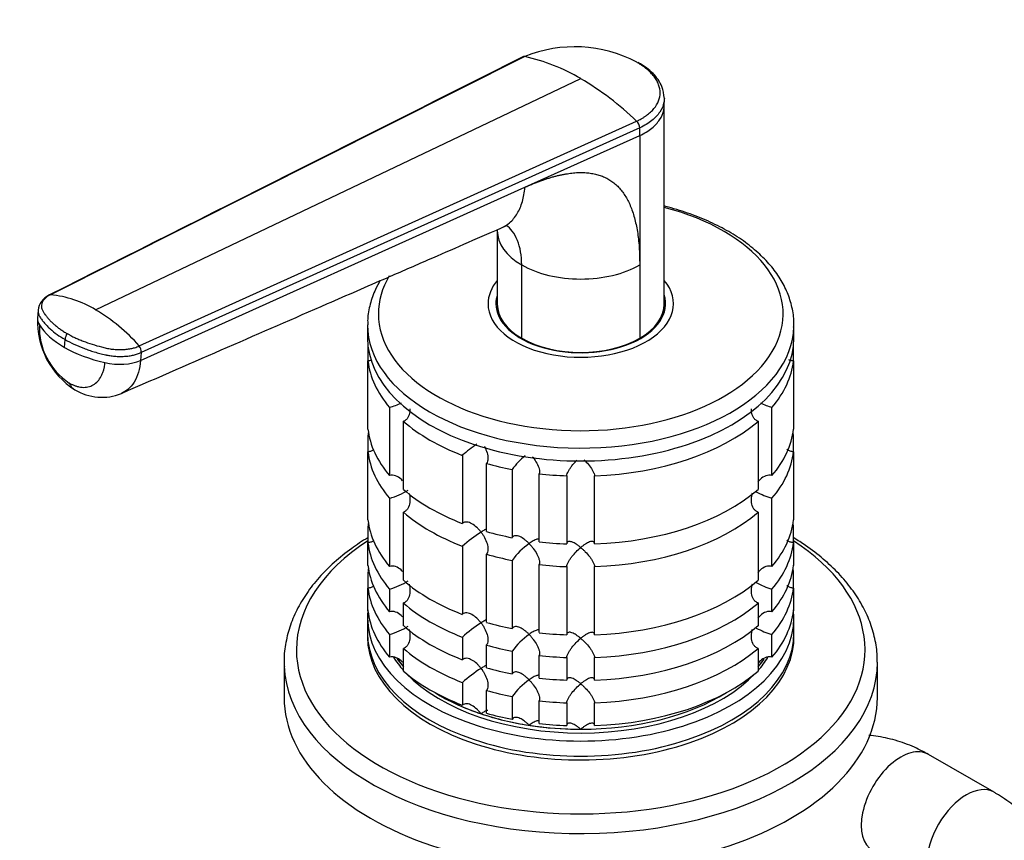
# Model space of a CAD drawing. Units: millimetres. Extents: x 0 to 1478, y 0 to 1758.
# Drawn here: x 985 to 1091, y 375 to 464 of the extents above; entities that cross this region are included whole.
import ezdxf
from ezdxf import colors
from ezdxf.entities.mleader import LeaderData, LeaderLine
from ezdxf.math import Vec2, Vec3

# ---------------------------------------------------------------- set-up
doc = ezdxf.new("R2010")
doc.units = ezdxf.units.MM
doc.layers.add('DV6_Défaut', color=7, linetype='Continuous')
doc.layers.add('Défaut', color=7, linetype='Continuous')

# ---------------------------------------------------------------- blocks, each defined once
blk = doc.blocks.new('_DOT')
at = {"color": 0}
blk.add_line((0, 0), (-1, 0), dxfattribs=at)
at = {"color": 0, "const_width": 0.333}
blk.add_lwpolyline([(-0.1665, 0, 1), (0.1665, 0, 1)], format="xyb", close=True, dxfattribs=at)
blk = doc.blocks.new('SE5')
at = {"layer": 'DV6_Défaut', "color": 7, "linetype": 'Continuous'}
for p, q in [((1039.06, 460.03), (987.89, 434.34)), ((992.76, 432.72), (1045.09, 457.65)), ((1054.09, 454.68), (1054.11, 455.5)), ((1054.09, 433.32), (1054.09, 454.71)), ((997.46, 428.82), (1051.12, 453.06)), ((1051.45, 452.33), (997.68, 428.11)), ((1039.06, 445.93), (1051.45, 451.51)), ((1051.45, 451.51), (1051.45, 452.33)), ((1051.45, 451.51), (1051.45, 437.56)), ((997.61, 427.26), (1039.06, 445.93)), ((1036.09, 441.27), (1036.09, 433.32)), ((1038.72, 429.64), (1038.72, 437.56)), ((1051.45, 437.56), (1051.45, 429.64)), ((986.55, 432.68), (986.49, 431.83)), ((1036.09, 432.96), (1036.09, 432.42)), ((1054.09, 432.42), (1054.09, 432.96)), ((1022.09, 431.08), (1022.09, 429.69)), ((1068.09, 429.69), (1068.09, 431.08)), ((989.4, 428.66), (989.46, 429.51)), ((997.68, 428.11), (997.61, 427.26)), ((1022.14, 428.83), (1022.14, 427.2)), ((1068.04, 427.2), (1068.04, 428.83)), ((1022.14, 419.85), (1022.14, 427.2)), ((1068.04, 427.2), (1068.04, 419.85)), ((1024.46, 422.18), (1024.46, 414.84)), ((1065.71, 414.84), (1065.71, 422.18)), ((1025.96, 413.34), (1025.96, 420.69)), ((1064.22, 420.69), (1064.22, 413.34)), ((1022.14, 419.13), (1022.14, 417.4)), ((1068.04, 417.4), (1068.04, 419.13)), ((1022.14, 410.05), (1022.14, 417.4)), ((1032.32, 417.02), (1032.32, 409.67)), ((1068.04, 417.4), (1068.04, 410.05)), ((1034.91, 408.8), (1034.91, 416.15)), ((1037.7, 415.49), (1037.7, 408.14)), ((1040.6, 407.69), (1040.6, 415.04)), ((1043.59, 414.81), (1043.59, 407.46)), ((1046.59, 407.46), (1046.59, 414.81)), ((1024.46, 412.39), (1024.46, 405.04)), ((1065.71, 405.04), (1065.71, 412.39)), ((1025.96, 403.54), (1025.96, 410.89)), ((1064.22, 410.89), (1064.22, 403.54)), ((1022.14, 409.33), (1022.14, 407.6)), ((1068.04, 407.6), (1068.04, 409.33)), ((1022.14, 405.15), (1022.14, 407.6)), ((1032.32, 407.22), (1032.32, 399.87)), ((1068.04, 407.6), (1068.04, 405.15)), ((1034.91, 399.01), (1034.91, 406.35)), ((1037.7, 405.69), (1037.7, 398.34)), ((1040.6, 397.89), (1040.6, 405.24)), ((1043.59, 405.01), (1043.59, 397.66)), ((1046.59, 397.66), (1046.59, 405.01)), ((1022.14, 404.43), (1022.14, 402.7)), ((1068.04, 402.7), (1068.04, 404.43)), ((1022.14, 400.25), (1022.14, 402.7)), ((1024.46, 402.59), (1024.46, 400.14)), ((1065.71, 400.14), (1065.71, 402.59)), ((1068.04, 402.7), (1068.04, 400.25)), ((1025.96, 398.64), (1025.96, 401.09)), ((1064.22, 401.09), (1064.22, 398.64)), ((1022.09, 399.48), (1022.09, 397.85)), ((1068.09, 397.85), (1068.09, 399.48)), ((1024.46, 397.69), (1024.46, 395.24)), ((1032.32, 397.42), (1032.32, 394.97)), ((1065.71, 395.24), (1065.71, 397.69)), ((1025.96, 393.74), (1025.96, 396.19)), ((1034.91, 394.11), (1034.91, 396.56)), ((1064.22, 396.19), (1064.22, 393.74)), ((1037.7, 395.89), (1037.7, 393.44)), ((1040.6, 392.99), (1040.6, 395.44)), ((1043.59, 395.21), (1043.59, 392.76)), ((1046.59, 392.76), (1046.59, 395.21)), ((1013.09, 394.7), (1013.09, 390.91)), ((1077.09, 390.91), (1077.09, 394.7)), ((1032.32, 392.52), (1032.32, 390.07)), ((1034.91, 389.21), (1034.91, 391.66)), ((1037.7, 390.99), (1037.7, 388.54)), ((1040.6, 388.09), (1040.6, 390.54)), ((1043.59, 390.32), (1043.59, 387.87)), ((1046.59, 387.87), (1046.59, 390.32)), ((1089.67, 380.67), (1082.6, 384.76))]:
    blk.add_line(p, q, dxfattribs=at)
for centre, radius, start, end in [((1044.44, 446.7), 14.38, 62.2647, 111.9775), ((1034.7, 440.16), 20.34, 59.2861, 77.6336), ((1028.86, 430.03), 32.03, 45.9719, 59.5598), ((1050.39, 452.29), 1.06, 2.2534, 46.562), ((988.61, 432.42), 2.07, 115.4242, 173.2516), ((986.74, 422.75), 11.64, 58.8531, 84.3048), ((982.76, 415.9), 19.57, 41.3175, 59.2808), ((995.14, 431.42), 8.65, 177.4662, 237.8228), ((993.88, 430.82), 7.19, 177.8078, 236.6011), ((990.95, 429.37), 1.49, 148.4296, 174.5288), ((996.77, 428.22), 0.915, 353.3618, 41.0303), ((993.43, 428.9), 5.62, 238.8138, 292.0746), ((1022.03, 430.34), 8.51, 286.6029, 295.954), ((1068.15, 430.34), 8.51, 244.4255, 253.3971), ((1044.15, 403.34), 18.09, 124.6086, 130.8718), ((1043.54, 411.43), 7.11, 128.6401, 145.2006), ((1022.07, 420.46), 8.43, 286.5288, 301.5085), ((1068.15, 420.54), 8.51, 241.0542, 253.3971), ((1044.18, 393.5), 18.13, 122.8631, 130.8618), ((1043.57, 401.6), 7.15, 124.4332, 145.1339), ((1022.07, 410.67), 8.43, 286.5288, 301.5085), ((1068.15, 410.74), 8.51, 241.0542, 253.3971), ((1022.07, 405.77), 8.43, 286.5288, 301.5085), ((1044.18, 383.71), 18.13, 122.8631, 130.8618), ((1068.15, 405.84), 8.51, 241.0542, 253.3971), ((1043.57, 391.8), 7.15, 124.4332, 145.1339), ((1044.18, 378.81), 18.13, 122.8631, 130.8618), ((1043.57, 386.9), 7.15, 124.4332, 145.1339)]:
    blk.add_arc(centre, radius, start, end, dxfattribs=at)
for centre, major_axis, ratio, start_param, end_param in [((1045.09, 432.28), (-21.83, 0), 0.57735, 0, 4.28754), ((1045.09, 441.23), (9, 0), 0.57735, 3.14153, 3.926991), ((1045.09, 441.23), (9, 0), 0.57735, 3.926991, 5.497812), ((1045.09, 432.28), (-21.83, 0), 0.57735, 5.953135, 6.283185), ((1045.09, 433.37), (-10, 0), 0.57735, 5.832158, 6.283185), ((1045.09, 433.37), (-10, 0), 0.57735, 0, 3.592619), ((1045.09, 433.37), (-9.15, 0), 0.57735, 6.101866, 6.283185), ((1045.09, 433.37), (-9.15, 0), 0.57735, 0, 3.322912), ((1045.09, 432.14), (-9.15, 0), 0.57735, -0.18537, -0.11618), ((1045.09, 433.32), (9, 0), 0.57735, 3.141593, 3.926991), ((1045.09, 432.96), (-9, 0), 0.57735, 6.248685, 6.283185), ((1045.09, 432.96), (-9, 0), 0.57735, 0, 0.175516), ((1045.09, 433.32), (-9, 0), 0.57735, 2.356194, 3.141593), ((1045.09, 432.96), (-9, 0), 0.57735, 2.966077, 3.176093), ((1045.09, 432.14), (-9.15, 0), 0.57735, 3.257773, 3.326962), ((990.32, 431.55), (3.83, -0.28), 0.524829, 3.141121, 3.506938), ((997.33, 432.44), (-11.22, 0.81), 0.524826, 0.365313, 0.825363), ((1045.09, 431.08), (-23, 0), 0.57735, 6.282945, 6.283185), ((1045.09, 431.08), (-23, 0), 0.57735, 0, 3.125807), ((1045.09, 431.08), (-23, 0), 0.57735, 3.125807, 3.141593), ((1045.09, 429.69), (-23, 0), 0.57735, 0, 3.141593), ((1045.09, 433.32), (-9, 0), 0.57735, 0.785398, 2.356194), ((997.33, 432.44), (-11.22, 0.81), 0.524838, 0.82537, 1.28542), ((994.98, 428.87), (-3.83, 0.28), 0.524834, 1.285434, 2.367165), ((1045.09, 428.06), (-23, 0), 0.57735, 0.065229, 0.45837), ((1045.09, 428.06), (23, 0), 0.57735, 5.824815, 6.217956), ((992.45, 427.42), (1.92, 3.33), 0.57735, 2.728978, 3.140889), ((1045.09, 428.06), (-23, 0), 0.57735, 0.588828, 0.981969), ((1045.09, 428.06), (23, 0), 0.57735, 4.777618, 5.694358), ((1045.09, 420.71), (-23, 0), 0.57735, 0.065229, 0.45837), ((1045.09, 420.71), (23, 0), 0.57735, 5.824815, 6.217956), ((1045.09, 418.26), (-23, 0), 0.57735, -0.092363, -0.065229), ((1045.09, 418.26), (23, 0), 0.57735, 0.065229, 0.092363), ((1045.09, 418.26), (-23, 0), 0.57735, 0.065229, 0.45837), ((1045.09, 418.26), (23, 0), 0.57735, 5.824815, 6.217956), ((1045.09, 428.06), (-23, 0), 0.57735, 1.112427, 1.243768), ((1045.09, 428.06), (-23, 0), 0.57735, 1.374226, 1.505567), ((1045.09, 420.71), (-23, 0), 0.57735, 0.588828, 0.981969), ((1045.09, 420.71), (23, 0), 0.57735, 4.777618, 5.694358), ((1045.09, 410.91), (-23, 0), 0.57735, 0.065229, 0.45837), ((1045.09, 418.26), (-23, 0), 0.57735, 0.588828, 0.981969), ((1045.09, 418.26), (23, 0), 0.57735, 4.777618, 5.694358), ((1045.09, 410.91), (23, 0), 0.57735, 5.824815, 6.217956), ((1045.09, 408.46), (-23, 0), 0.57735, -0.092363, -0.065229), ((1045.09, 408.46), (23, 0), 0.57735, 0.065229, 0.092363), ((1045.09, 420.71), (-23, 0), 0.57735, 1.112427, 1.243768), ((1045.09, 396.05), (-30.67, 0), 0.57735, 5.557996, 6.283185), ((1045.09, 396.05), (-30.67, 0), 0.57735, 0, 3.866782), ((1045.09, 408.46), (-23, 0), 0.57735, 0.065229, 0.45837), ((1045.09, 420.71), (-23, 0), 0.57735, 1.374226, 1.505567), ((1045.09, 408.46), (23, 0), 0.57735, 5.824815, 6.217956), ((1045.09, 418.26), (-23, 0), 0.57735, 1.112427, 1.243768), ((1045.09, 406.02), (-23, 0), 0.57735, 0.065229, 0.45837), ((1045.09, 403.57), (-23, 0), 0.57735, -0.092363, -0.065229), ((1045.09, 418.26), (-23, 0), 0.57735, 1.374226, 1.505567), ((1045.09, 406.02), (23, 0), 0.57735, 5.824815, 6.217956), ((1045.09, 403.57), (23, 0), 0.57735, 0.065229, 0.092363), ((1045.09, 403.57), (-23, 0), 0.57735, 0.065229, 0.45837), ((1045.09, 410.91), (-23, 0), 0.57735, 0.588828, 0.981969), ((1045.09, 410.91), (23, 0), 0.57735, 4.777618, 5.694358), ((1045.09, 403.57), (23, 0), 0.57735, 5.824815, 6.217956), ((1045.09, 408.46), (-23, 0), 0.57735, 0.588828, 0.981969), ((1045.09, 408.46), (23, 0), 0.57735, 4.777618, 5.694358), ((1045.09, 399.48), (-23, 0), 0.57735, 6.217956, 6.283185), ((1045.09, 399.48), (-23, 0), 0.57735, 0, 3.206822), ((1045.09, 401.12), (-23, 0), 0.57735, 0.065229, 0.45837), ((1045.09, 401.12), (23, 0), 0.57735, 5.824815, 6.217956), ((1045.09, 406.02), (-23, 0), 0.57735, 0.588828, 0.981969), ((1045.09, 410.91), (-23, 0), 0.57735, 1.112427, 1.243768), ((1045.09, 406.02), (23, 0), 0.57735, 4.777618, 5.694358), ((1045.09, 397.85), (-23, 0), 0.57735, 0, 3.141593), ((1045.09, 397.44), (-23, 0), 0.57735, 6.267813, 6.283185), ((1045.09, 397.44), (-23, 0), 0.57735, 0, 3.156965), ((1045.09, 410.91), (-23, 0), 0.57735, 1.374226, 1.505567), ((1045.09, 403.57), (-23, 0), 0.57735, 0.588828, 0.981969), ((1045.09, 408.46), (-23, 0), 0.57735, 1.112427, 1.243768), ((1045.09, 403.57), (23, 0), 0.57735, 4.777618, 5.694358), ((1045.09, 399.48), (-21.5, 0), 0.57735, 0.348965, 0.474305), ((1045.09, 408.46), (-23, 0), 0.57735, 1.374226, 1.505567), ((1045.09, 399.48), (-21.5, 0), 0.57735, -3.615898, -3.493733), ((1045.09, 394.7), (-32, 0), 0.57735, 0, 0.022628), ((1045.09, 394.7), (-32, 0), 0.57735, 0.022628, 3.142447), ((1045.09, 399.89), (-21.5, 0), 0.57735, 0.396348, 0.474305), ((1045.09, 399.89), (-21.5, 0), 0.57735, 0.405244, 0.474305), ((1045.09, 406.02), (-23, 0), 0.57735, 1.112427, 1.243768), ((1045.09, 399.89), (-21.5, 0), 0.57735, -3.615898, -3.542363), ((1045.09, 399.89), (-21.5, 0), 0.57735, -3.615898, -3.548076), ((1045.09, 401.12), (-23, 0), 0.57735, 0.588828, 0.981969), ((1045.09, 399.48), (-21.5, 0), 0.57735, 0.504138, 2.640787), ((1045.09, 406.02), (-23, 0), 0.57735, 1.374226, 1.505567), ((1045.09, 401.12), (23, 0), 0.57735, 4.777618, 5.694358), ((1045.09, 390.91), (-32, 0), 0.57735, 0, 3.141593), ((1045.09, 399.89), (-21.5, 0), 0.57735, 0.751096, 2.390497), ((1045.09, 399.89), (-21.5, 0), 0.57735, 0.751096, 1.047198), ((1045.09, 403.57), (-23, 0), 0.57735, 1.112427, 1.243768), ((1045.09, 399.89), (21.5, 0), 0.57735, 4.712389, 5.532089), ((1045.09, 403.57), (-23, 0), 0.57735, 1.374226, 1.505567), ((1045.09, 399.89), (-21.5, 0), 0.57735, 1.047198, 1.308997), ((1045.09, 401.12), (-23, 0), 0.57735, 1.112427, 1.243768), ((1045.09, 399.89), (-21.5, 0), 0.57735, 1.308997, 1.570796), ((1045.09, 401.12), (-23, 0), 0.57735, 1.374226, 1.505567), ((1079.6, 379.56), (3, 5.2), 0.57735, 0, 3.141593), ((1086.67, 375.48), (-3, -5.2), 0.57735, 3.138189, 6.27632)]:
    blk.add_ellipse(centre, major_axis=major_axis, ratio=ratio, start_param=start_param, end_param=end_param, dxfattribs=at)
for points in [[(1038.85, 459.99), (1022.09, 451.57), (1005.07, 443.01), (987.79, 434.32)], [(987.75, 434.3), (987.74, 434.3), (987.73, 434.29), (987.72, 434.29)]]:
    blk.add_open_spline(points, degree=3, dxfattribs=at)
for points, knots in [([(1039.06, 460.03), (1039.03, 460.03), (1038.97, 460.04), (1038.9, 460.02), (1038.87, 460), (1038.85, 459.99)], [0, 0, 0, 0, 0.349541, 0.699083, 1, 1, 1, 1]), ([(1051.12, 453.06), (1051.18, 453.09), (1051.31, 453.15), (1051.5, 453.25), (1051.72, 453.37), (1051.95, 453.51), (1052.27, 453.74), (1052.64, 454.03), (1053.12, 454.54), (1053.54, 455.23), (1053.71, 456.11), (1053.57, 456.85), (1053.3, 457.44), (1053.01, 457.87), (1052.65, 458.29), (1052.26, 458.65), (1051.88, 458.95), (1051.52, 459.19), (1051.26, 459.34), (1051.13, 459.42)], [0, 0, 0, 0, 0.020001, 0.040731, 0.062332, 0.093426, 0.124646, 0.187059, 0.249245, 0.374712, 0.500183, 0.625408, 0.688123, 0.750789, 0.813101, 0.875378, 0.916929, 0.958408, 1, 1, 1, 1]), ([(1054.11, 455.5), (1054.06, 455.98), (1053.99, 456.64), (1053.47, 457.54), (1052.71, 458.46), (1051.93, 458.98), (1051.3, 459.39)], [0, 0, 0, 0, 0.294754, 0.4737, 0.643973, 1, 1, 1, 1]), ([(1054.11, 455.51), (1054.1, 455.37), (1054.05, 454.86), (1053.7, 454.03), (1052.81, 453.09), (1051.96, 452.57), (1051.45, 452.33)], [0, 0, 0, 0, 0.11991, 0.41598, 0.696625, 1, 1, 1, 1]), ([(1051.45, 451.51), (1051.95, 451.75), (1052.8, 452.27), (1053.68, 453.21), (1054.03, 454.03), (1054.09, 454.53), (1054.09, 454.68)], [0, 0, 0, 0, 0.303996, 0.585216, 0.881892, 1, 1, 1, 1]), ([(1039.06, 445.93), (1039.2, 445.99), (1039.48, 446.12), (1039.89, 446.29), (1040.3, 446.45), (1040.7, 446.61), (1041.1, 446.75), (1041.48, 446.87), (1041.86, 446.99), (1042.23, 447.1), (1042.6, 447.19), (1042.96, 447.27), (1043.31, 447.34), (1043.65, 447.4), (1043.98, 447.45), (1044.31, 447.49), (1044.63, 447.51), (1044.94, 447.52), (1045.25, 447.53), (1045.55, 447.52), (1045.84, 447.49), (1046.12, 447.46), (1046.4, 447.41), (1046.67, 447.36), (1046.93, 447.29), (1047.18, 447.21), (1047.43, 447.12), (1047.67, 447.02), (1047.9, 446.9), (1048.13, 446.77), (1048.42, 446.59), (1048.78, 446.32), (1049.18, 445.94), (1049.54, 445.52), (1049.87, 445.05), (1050.18, 444.52), (1050.45, 443.95), (1050.68, 443.32), (1050.89, 442.65), (1051.06, 441.92), (1051.21, 441.15), (1051.32, 440.32), (1051.4, 439.45), (1051.44, 438.52), (1051.45, 437.88), (1051.45, 437.56)], [0, 0, 0, 0, 0.020618, 0.040915, 0.060899, 0.080575, 0.099951, 0.119034, 0.137833, 0.156355, 0.174609, 0.192603, 0.210348, 0.227852, 0.245127, 0.262182, 0.279028, 0.295677, 0.312141, 0.328431, 0.344561, 0.360542, 0.37639, 0.392116, 0.407736, 0.423263, 0.438711, 0.454096, 0.469433, 0.484736, 0.500021, 0.531795, 0.563695, 0.595854, 0.628404, 0.661473, 0.69518, 0.729642, 0.764963, 0.801245, 0.838577, 0.877046, 0.916727, 0.95769, 1, 1, 1, 1]), ([(1036.54, 441.55), (1036.86, 441.69), (1037.49, 442.09), (1038.28, 443.04), (1038.84, 444.34), (1039.02, 445.38), (1039.06, 445.93)], [0, 0, 0, 0, 0.221887, 0.481258, 0.740629, 1, 1, 1, 1]), ([(1068.05, 430.84), (1068.07, 431.05), (1068.12, 431.72), (1067.91, 433.01), (1067.43, 434.57), (1066.64, 436.09), (1065.58, 437.53), (1064.25, 438.9), (1062.67, 440.16), (1060.85, 441.31), (1058.82, 442.32), (1056.62, 443.18), (1055, 443.67), (1054.15, 443.89), (1054.09, 443.9)], [0, 0, 0, 0, 0.032116, 0.124779, 0.217412, 0.31088, 0.405784, 0.502199, 0.599787, 0.69806, 0.796603, 0.895114, 0.993498, 1, 1, 1, 1]), ([(1036.53, 441.55), (1036.74, 441.64), (1037.05, 441.78), (1037.14, 441.86), (1037.14, 441.9)], [0, 0, 0, 0, 0.5438152, 1, 1, 1, 1]), ([(1038.72, 437.56), (1038.72, 438.05), (1038.69, 438.52), (1038.53, 439.41), (1038.41, 439.82), (1038.11, 440.57), (1037.92, 440.91), (1037.51, 441.45), (1037.3, 441.66), (1037.07, 441.85)], [0, 0, 0, 0, 0.261062, 0.261062, 0.522124, 0.522124, 0.783185, 0.783185, 1, 1, 1, 1]), ([(995.56, 423.7), (1003.7, 427.25), (1012.44, 431.05), (1023.53, 435.89), (1029.86, 438.64), (1033.66, 440.3), (1036.54, 441.55)], [0, 0, 0, 0, 0.542137, 0.699014, 0.808092, 1, 1, 1, 1]), ([(1023.47, 435.88), (1023.28, 435.57), (1022.84, 434.73), (1022.34, 433.35), (1022.08, 432.01), (1022.11, 431.31), (1022.12, 431.09)], [0, 0, 0, 0, 0.209468, 0.545899, 0.876261, 1, 1, 1, 1]), ([(987.89, 434.34), (987.85, 434.32), (987.77, 434.28), (987.65, 434.21), (987.54, 434.14), (987.44, 434.06), (987.35, 433.98), (987.21, 433.85), (987.06, 433.65), (986.94, 433.37), (986.91, 433.09), (986.95, 432.85), (987.02, 432.66), (987.1, 432.52), (987.19, 432.37), (987.32, 432.18), (987.5, 431.95), (987.74, 431.67), (988, 431.4), (988.29, 431.14), (988.6, 430.88), (988.94, 430.62), (989.24, 430.42), (989.49, 430.26), (989.62, 430.18), (989.68, 430.15)], [0, 0, 0, 0, 0.020792, 0.041417, 0.06196, 0.082484, 0.103027, 0.123635, 0.18546, 0.247216, 0.30918, 0.370841, 0.400877, 0.433673, 0.463472, 0.49663, 0.560056, 0.621665, 0.683927, 0.746571, 0.810412, 0.874042, 0.938111, 0.970579, 1, 1, 1, 1]), ([(987.89, 434.34), (987.86, 434.34), (987.81, 434.34), (987.76, 434.32), (987.73, 434.3), (987.72, 434.29)], [0, 0, 0, 0, 0.395518, 0.791037, 1, 1, 1, 1]), ([(986.56, 432.72), (986.55, 432.64), (986.55, 432.52), (986.58, 432.34), (986.62, 432.21), (986.67, 432.1), (986.71, 432.01), (986.81, 431.85), (986.94, 431.67), (987.1, 431.45), (987.24, 431.29), (987.38, 431.13), (987.58, 430.92), (987.96, 430.55), (988.58, 430.06), (989.16, 429.69), (989.46, 429.51)], [0, 0, 0, 0, 0.069608, 0.107867, 0.146127, 0.184386, 0.203516, 0.222646, 0.319815, 0.368399, 0.416984, 0.465569, 0.514153, 0.611323, 0.805661, 1, 1, 1, 1]), ([(989.46, 429.51), (989.77, 429.33), (990.41, 429), (991.3, 428.63), (991.95, 428.39), (992.33, 428.27), (992.62, 428.18), (992.92, 428.09), (993.31, 427.98), (993.66, 427.9), (993.94, 427.84), (994.11, 427.8), (994.31, 427.77), (994.56, 427.73), (994.91, 427.7), (995.35, 427.68), (995.87, 427.69), (996.38, 427.74), (996.85, 427.83), (997.29, 427.95), (997.55, 428.05), (997.68, 428.11)], [0, 0, 0, 0, 0.138702, 0.277405, 0.346756, 0.381431, 0.416107, 0.450782, 0.485458, 0.554809, 0.568462, 0.582115, 0.609422, 0.636728, 0.664034, 0.720719, 0.777405, 0.83409, 0.890775, 0.945387, 1, 1, 1, 1]), ([(989.68, 430.15), (989.68, 430.15), (989.73, 430.12), (989.87, 430.05), (990.14, 429.9), (990.52, 429.71), (990.96, 429.52), (991.57, 429.27), (992.37, 428.99), (993.13, 428.77), (993.65, 428.64), (993.92, 428.58), (994.18, 428.53), (994.54, 428.47), (994.99, 428.42), (995.53, 428.41), (996.07, 428.45), (996.48, 428.51), (996.77, 428.58), (996.98, 428.63), (997.22, 428.71), (997.38, 428.78), (997.46, 428.82)], [0, 0, 0, 0, 0.001611, 0.022609, 0.064607, 0.12758, 0.189911, 0.253328, 0.378073, 0.503185, 0.536186, 0.566158, 0.599077, 0.629, 0.690738, 0.752694, 0.814407, 0.876402, 0.901334, 0.9259, 0.963278, 1, 1, 1, 1]), ([(989.92, 424.82), (989.97, 424.79), (990.06, 424.74), (990.2, 424.67), (990.34, 424.61), (990.48, 424.55), (990.68, 424.48), (990.96, 424.4), (991.3, 424.35), (991.62, 424.35), (992.04, 424.41), (992.52, 424.59), (993.01, 424.98), (993.33, 425.44), (993.52, 425.87), (993.61, 426.15), (993.67, 426.38), (993.71, 426.56), (993.74, 426.77), (993.75, 426.93), (993.76, 427.01)], [0, 0, 0, 0, 0.025011, 0.049997, 0.074994, 0.100042, 0.12518, 0.18783, 0.250299, 0.312777, 0.375398, 0.5003, 0.625169, 0.750021, 0.812378, 0.874996, 0.900003, 0.925001, 0.963103, 1, 1, 1, 1]), ([(997.61, 427.26), (997.58, 426.81), (997.43, 425.96), (996.96, 424.88), (996.31, 424.13), (995.8, 423.81), (995.55, 423.7)], [0, 0, 0, 0, 0.262039, 0.524078, 0.786116, 1, 1, 1, 1]), ([(1022.57, 427.29), (1022.54, 427.28), (1022.51, 427.27), (1022.37, 427.22), (1022.26, 427.2), (1022.14, 427.2)], [0, 0, 0, 0, 0.208127, 0.208127, 1, 1, 1, 1]), ([(1068.04, 427.2), (1067.92, 427.2), (1067.8, 427.22), (1067.65, 427.28), (1067.6, 427.3), (1067.55, 427.32)], [0, 0, 0, 0, 0.6996565, 0.6996565, 1, 1, 1, 1]), ([(1026.67, 422.02), (1026.67, 421.92), (1026.66, 421.82), (1026.62, 421.49), (1026.56, 421.28), (1026.39, 421), (1026.32, 420.91), (1026.16, 420.78), (1026.06, 420.72), (1025.96, 420.69)], [0, 0, 0, 0, 0.18132, 0.18132, 0.59066, 0.59066, 0.79533, 0.79533, 1, 1, 1, 1]), ([(1064.22, 420.69), (1064.12, 420.72), (1064.02, 420.78), (1063.86, 420.91), (1063.79, 421), (1063.62, 421.28), (1063.56, 421.49), (1063.51, 421.82), (1063.51, 421.92), (1063.51, 422.02)], [0, 0, 0, 0, 0.20467, 0.20467, 0.40934, 0.40934, 0.81868, 0.81868, 1, 1, 1, 1]), ([(1022.77, 417.61), (1022.68, 417.55), (1022.59, 417.5), (1022.37, 417.42), (1022.26, 417.4), (1022.14, 417.4)], [0, 0, 0, 0, 0.479033, 0.479033, 1, 1, 1, 1]), ([(1034.71, 417.96), (1034.71, 417.96), (1034.72, 417.95), (1034.83, 417.74), (1034.92, 417.52), (1035.06, 417.09), (1035.1, 416.86), (1035.08, 416.56), (1035.07, 416.46), (1035.01, 416.29), (1034.97, 416.21), (1034.91, 416.15)], [0, 0, 0, 0, 0.007194, 0.007194, 0.338129, 0.338129, 0.669065, 0.669065, 0.834532, 0.834532, 1, 1, 1, 1]), ([(1068.04, 417.4), (1067.92, 417.4), (1067.8, 417.42), (1067.58, 417.5), (1067.48, 417.56), (1067.37, 417.64), (1067.35, 417.65), (1067.33, 417.67)], [0, 0, 0, 0, 0.456909, 0.456909, 0.913818, 0.913818, 1, 1, 1, 1]), ([(1039.9, 416.87), (1039.92, 416.83), (1039.95, 416.8), (1040.11, 416.58), (1040.24, 416.38), (1040.46, 415.97), (1040.55, 415.76), (1040.62, 415.46), (1040.64, 415.36), (1040.64, 415.18), (1040.62, 415.1), (1040.6, 415.04)], [0, 0, 0, 0, 0.054343, 0.054343, 0.369562, 0.369562, 0.684781, 0.684781, 0.84239, 0.84239, 1, 1, 1, 1]), ([(1043.59, 414.81), (1043.59, 414.88), (1043.61, 414.96), (1043.67, 415.13), (1043.71, 415.22), (1043.82, 415.41), (1043.88, 415.51), (1044, 415.7), (1044.07, 415.79), (1044.29, 416.07), (1044.44, 416.25), (1044.63, 416.45), (1044.66, 416.48), (1044.7, 416.51)], [0, 0, 0, 0, 0.1563028, 0.1563028, 0.3126056, 0.3126056, 0.4689084, 0.4689084, 0.6252111, 0.6252111, 0.9378167, 0.9378167, 1, 1, 1, 1]), ([(1045.47, 416.52), (1045.51, 416.49), (1045.54, 416.45), (1045.73, 416.25), (1045.89, 416.07), (1046.18, 415.7), (1046.31, 415.51), (1046.46, 415.22), (1046.51, 415.13), (1046.57, 414.96), (1046.58, 414.88), (1046.59, 414.81)], [0, 0, 0, 0, 0.064925, 0.064925, 0.376616, 0.376616, 0.688308, 0.688308, 0.844154, 0.844154, 1, 1, 1, 1]), ([(1025.87, 414.28), (1025.82, 414.34), (1025.77, 414.4), (1025.53, 414.6), (1025.34, 414.74), (1025.01, 414.85), (1024.9, 414.87), (1024.68, 414.88), (1024.57, 414.87), (1024.46, 414.84)], [0, 0, 0, 0, 0.1438601, 0.1438601, 0.5719301, 0.5719301, 0.785965, 0.785965, 1, 1, 1, 1]), ([(1065.71, 414.84), (1065.51, 414.9), (1065.27, 414.89), (1064.84, 414.74), (1064.64, 414.61), (1064.37, 414.36), (1064.28, 414.26), (1064.2, 414.15)], [0, 0, 0, 0, 0.387846, 0.387846, 0.775693, 0.775693, 1, 1, 1, 1]), ([(1026.58, 412.91), (1026.61, 412.81), (1026.63, 412.71), (1026.67, 412.38), (1026.68, 412.14), (1026.62, 411.7), (1026.56, 411.48), (1026.39, 411.2), (1026.32, 411.12), (1026.16, 410.98), (1026.06, 410.92), (1025.96, 410.89)], [0, 0, 0, 0, 0.1311538, 0.1311538, 0.4207692, 0.4207692, 0.7103846, 0.7103846, 0.8551923, 0.8551923, 1, 1, 1, 1]), ([(1064.22, 410.89), (1064.12, 410.92), (1064.02, 410.98), (1063.86, 411.12), (1063.79, 411.2), (1063.62, 411.48), (1063.55, 411.7), (1063.5, 412.14), (1063.5, 412.38), (1063.55, 412.72), (1063.58, 412.84), (1063.61, 412.96)], [0, 0, 0, 0, 0.14224, 0.14224, 0.284479, 0.284479, 0.568958, 0.568958, 0.853438, 0.853438, 1, 1, 1, 1]), ([(1034.34, 408.74), (1034.27, 408.83), (1034.19, 408.92), (1034.04, 409.09), (1033.96, 409.17), (1033.71, 409.4), (1033.54, 409.53), (1033.17, 409.74), (1032.98, 409.81), (1032.7, 409.83), (1032.62, 409.82), (1032.45, 409.77), (1032.38, 409.73), (1032.32, 409.67)], [0, 0, 0, 0, 0.125, 0.125, 0.25, 0.25, 0.5, 0.5, 0.75, 0.75, 0.875, 0.875, 1, 1, 1, 1]), ([(1034.93, 409.07), (1034.87, 409.05), (1034.8, 409.01), (1034.61, 408.91), (1034.48, 408.83), (1034.34, 408.74)], [0, 0, 0, 0, 0.423769, 0.423769, 1, 1, 1, 1]), ([(1022.12, 408.13), (1021.52, 407.76), (1020.24, 406.91), (1018.47, 405.48), (1016.84, 403.86), (1015.49, 402.15), (1014.42, 400.35), (1013.65, 398.49), (1013.21, 396.63), (1013.04, 395.16), (1013.11, 394.41), (1013.13, 394.24)], [0, 0, 0, 0, 0.1049067, 0.2307029, 0.3563328, 0.4814541, 0.6056235, 0.728416, 0.8496262, 0.9694398, 1, 1, 1, 1]), ([(1034.34, 408.74), (1034.41, 408.65), (1034.48, 408.55), (1034.6, 408.35), (1034.66, 408.25), (1034.83, 407.94), (1034.92, 407.72), (1035.06, 407.29), (1035.1, 407.07), (1035.08, 406.76), (1035.07, 406.66), (1035.01, 406.49), (1034.97, 406.41), (1034.91, 406.35)], [0, 0, 0, 0, 0.125, 0.125, 0.25, 0.25, 0.5, 0.5, 0.75, 0.75, 0.875, 0.875, 1, 1, 1, 1]), ([(1039.52, 407.5), (1039.45, 407.58), (1039.36, 407.66), (1039.2, 407.8), (1039.12, 407.87), (1038.87, 408.06), (1038.69, 408.17), (1038.36, 408.32), (1038.19, 408.36), (1037.97, 408.34), (1037.9, 408.32), (1037.78, 408.25), (1037.73, 408.2), (1037.7, 408.14)], [0, 0, 0, 0, 0.125, 0.125, 0.25, 0.25, 0.5, 0.5, 0.75, 0.75, 0.875, 0.875, 1, 1, 1, 1]), ([(1040.61, 407.95), (1040.6, 407.95), (1040.6, 407.95), (1040.57, 407.97), (1040.54, 407.98), (1040.45, 407.99), (1040.41, 407.98), (1040.24, 407.93), (1040.11, 407.87), (1039.9, 407.75), (1039.83, 407.71), (1039.68, 407.61), (1039.6, 407.55), (1039.52, 407.5)], [0, 0, 0, 0, 0.020502, 0.020502, 0.183752, 0.183752, 0.347001, 0.347001, 0.673501, 0.673501, 0.83675, 0.83675, 1, 1, 1, 1]), ([(1068.04, 407.6), (1067.92, 407.6), (1067.8, 407.62), (1067.58, 407.7), (1067.48, 407.76), (1067.37, 407.84), (1067.35, 407.85), (1067.33, 407.87)], [0, 0, 0, 0, 0.456909, 0.456909, 0.913818, 0.913818, 1, 1, 1, 1]), ([(1077.05, 394.72), (1077.06, 394.97), (1077.09, 395.76), (1076.85, 397.27), (1076.31, 399.1), (1075.47, 400.89), (1074.35, 402.62), (1072.95, 404.28), (1071.29, 405.85), (1069.63, 407.12), (1068.5, 407.85), (1068.07, 408.12)], [0, 0, 0, 0, 0.0443051, 0.167027, 0.2898347, 0.413488, 0.5384955, 0.6649748, 0.7927111, 0.9213204, 1, 1, 1, 1]), ([(1022.77, 407.81), (1022.68, 407.75), (1022.59, 407.7), (1022.37, 407.62), (1022.26, 407.6), (1022.14, 407.6)], [0, 0, 0, 0, 0.4790332, 0.4790332, 1, 1, 1, 1]), ([(1039.52, 407.5), (1039.6, 407.42), (1039.68, 407.33), (1039.83, 407.15), (1039.9, 407.06), (1040.11, 406.78), (1040.24, 406.58), (1040.41, 406.27), (1040.45, 406.17), (1040.54, 405.96), (1040.57, 405.86), (1040.62, 405.66), (1040.64, 405.56), (1040.64, 405.39), (1040.62, 405.31), (1040.6, 405.24)], [0, 0, 0, 0, 0.125, 0.125, 0.25, 0.25, 0.5, 0.5, 0.625, 0.625, 0.75, 0.75, 0.875, 0.875, 1, 1, 1, 1]), ([(1045.09, 407.07), (1045.01, 407.14), (1044.93, 407.21), (1044.76, 407.33), (1044.68, 407.39), (1044.45, 407.54), (1044.29, 407.62), (1044, 407.72), (1043.87, 407.74), (1043.71, 407.7), (1043.67, 407.67), (1043.61, 407.59), (1043.59, 407.53), (1043.59, 407.46)], [0, 0, 0, 0, 0.125, 0.125, 0.25, 0.25, 0.5, 0.5, 0.75, 0.75, 0.875, 0.875, 1, 1, 1, 1]), ([(1043.59, 405.01), (1043.59, 405.08), (1043.61, 405.16), (1043.67, 405.33), (1043.71, 405.42), (1043.82, 405.61), (1043.87, 405.71), (1044, 405.9), (1044.07, 406), (1044.43, 406.46), (1044.76, 406.8), (1045.09, 407.07)], [0, 0, 0, 0, 0.125, 0.125, 0.25, 0.25, 0.375, 0.375, 0.5, 0.5, 1, 1, 1, 1]), ([(1046.59, 407.46), (1046.58, 407.53), (1046.57, 407.59), (1046.51, 407.67), (1046.46, 407.7), (1046.36, 407.73), (1046.3, 407.73), (1046.18, 407.72), (1046.11, 407.7), (1045.89, 407.62), (1045.74, 407.54), (1045.5, 407.39), (1045.42, 407.33), (1045.25, 407.21), (1045.17, 407.14), (1045.09, 407.07)], [0, 0, 0, 0, 0.125, 0.125, 0.25, 0.25, 0.375, 0.375, 0.5, 0.5, 0.75, 0.75, 0.875, 0.875, 1, 1, 1, 1]), ([(1045.09, 407.07), (1045.17, 407.01), (1045.25, 406.93), (1045.42, 406.78), (1045.5, 406.7), (1045.74, 406.45), (1045.89, 406.28), (1046.11, 406), (1046.18, 405.9), (1046.3, 405.71), (1046.36, 405.61), (1046.46, 405.42), (1046.51, 405.33), (1046.57, 405.16), (1046.58, 405.08), (1046.59, 405.01)], [0, 0, 0, 0, 0.125, 0.125, 0.25, 0.25, 0.5, 0.5, 0.625, 0.625, 0.75, 0.75, 0.875, 0.875, 1, 1, 1, 1]), ([(1025.87, 404.48), (1025.82, 404.54), (1025.77, 404.6), (1025.53, 404.81), (1025.34, 404.94), (1025.01, 405.05), (1024.9, 405.07), (1024.68, 405.08), (1024.57, 405.07), (1024.46, 405.04)], [0, 0, 0, 0, 0.14386, 0.14386, 0.57193, 0.57193, 0.785965, 0.785965, 1, 1, 1, 1]), ([(1065.71, 405.04), (1065.51, 405.1), (1065.27, 405.09), (1064.84, 404.94), (1064.64, 404.81), (1064.37, 404.56), (1064.28, 404.46), (1064.2, 404.36)], [0, 0, 0, 0, 0.387846, 0.387846, 0.775693, 0.775693, 1, 1, 1, 1]), ([(1022.77, 402.91), (1022.68, 402.85), (1022.59, 402.8), (1022.37, 402.72), (1022.26, 402.7), (1022.14, 402.7)], [0, 0, 0, 0, 0.479033, 0.479033, 1, 1, 1, 1]), ([(1026.58, 403.12), (1026.61, 403.01), (1026.63, 402.91), (1026.67, 402.58), (1026.68, 402.35), (1026.62, 401.9), (1026.56, 401.68), (1026.39, 401.4), (1026.32, 401.32), (1026.16, 401.18), (1026.06, 401.13), (1025.96, 401.09)], [0, 0, 0, 0, 0.131154, 0.131154, 0.420769, 0.420769, 0.710385, 0.710385, 0.855192, 0.855192, 1, 1, 1, 1]), ([(1064.22, 401.09), (1064.12, 401.13), (1064.02, 401.18), (1063.86, 401.32), (1063.79, 401.4), (1063.62, 401.68), (1063.55, 401.9), (1063.5, 402.35), (1063.5, 402.58), (1063.55, 402.93), (1063.58, 403.04), (1063.61, 403.16)], [0, 0, 0, 0, 0.14224, 0.14224, 0.284479, 0.284479, 0.568958, 0.568958, 0.853438, 0.853438, 1, 1, 1, 1]), ([(1068.04, 402.7), (1067.92, 402.7), (1067.8, 402.72), (1067.58, 402.8), (1067.48, 402.86), (1067.37, 402.94), (1067.35, 402.96), (1067.33, 402.97)], [0, 0, 0, 0, 0.456909, 0.456909, 0.913818, 0.913818, 1, 1, 1, 1]), ([(1025.87, 399.58), (1025.82, 399.64), (1025.77, 399.7), (1025.53, 399.91), (1025.34, 400.04), (1025.01, 400.15), (1024.9, 400.17), (1024.68, 400.18), (1024.57, 400.17), (1024.46, 400.14)], [0, 0, 0, 0, 0.14386, 0.14386, 0.57193, 0.57193, 0.785965, 0.785965, 1, 1, 1, 1]), ([(1034.34, 398.94), (1034.27, 399.03), (1034.19, 399.12), (1034.04, 399.29), (1033.96, 399.37), (1033.71, 399.6), (1033.54, 399.73), (1033.17, 399.94), (1032.98, 400.01), (1032.7, 400.03), (1032.62, 400.02), (1032.45, 399.97), (1032.38, 399.93), (1032.32, 399.87)], [0, 0, 0, 0, 0.125, 0.125, 0.25, 0.25, 0.5, 0.5, 0.75, 0.75, 0.875, 0.875, 1, 1, 1, 1]), ([(1065.71, 400.14), (1065.51, 400.2), (1065.27, 400.19), (1064.84, 400.04), (1064.64, 399.91), (1064.37, 399.66), (1064.28, 399.56), (1064.2, 399.46)], [0, 0, 0, 0, 0.3878464, 0.3878464, 0.7756929, 0.7756929, 1, 1, 1, 1]), ([(1034.93, 399.27), (1034.87, 399.25), (1034.8, 399.21), (1034.61, 399.11), (1034.48, 399.03), (1034.34, 398.94)], [0, 0, 0, 0, 0.423769, 0.423769, 1, 1, 1, 1]), ([(1034.34, 398.94), (1034.41, 398.85), (1034.48, 398.75), (1034.6, 398.55), (1034.66, 398.45), (1034.83, 398.14), (1034.92, 397.93), (1035.06, 397.49), (1035.1, 397.27), (1035.08, 396.96), (1035.07, 396.86), (1035.01, 396.69), (1034.97, 396.62), (1034.91, 396.56)], [0, 0, 0, 0, 0.125, 0.125, 0.25, 0.25, 0.5, 0.5, 0.75, 0.75, 0.875, 0.875, 1, 1, 1, 1]), ([(1039.52, 397.7), (1039.45, 397.78), (1039.36, 397.86), (1039.2, 398), (1039.12, 398.07), (1038.87, 398.26), (1038.69, 398.37), (1038.36, 398.52), (1038.19, 398.56), (1037.97, 398.55), (1037.9, 398.53), (1037.78, 398.46), (1037.73, 398.4), (1037.7, 398.34)], [0, 0, 0, 0, 0.125, 0.125, 0.25, 0.25, 0.5, 0.5, 0.75, 0.75, 0.875, 0.875, 1, 1, 1, 1]), ([(1026.58, 398.22), (1026.61, 398.12), (1026.63, 398.01), (1026.67, 397.68), (1026.68, 397.45), (1026.62, 397), (1026.56, 396.78), (1026.39, 396.5), (1026.32, 396.42), (1026.16, 396.28), (1026.06, 396.23), (1025.96, 396.19)], [0, 0, 0, 0, 0.131154, 0.131154, 0.420769, 0.420769, 0.710385, 0.710385, 0.855192, 0.855192, 1, 1, 1, 1]), ([(1040.61, 398.15), (1040.6, 398.15), (1040.6, 398.15), (1040.57, 398.18), (1040.54, 398.19), (1040.45, 398.19), (1040.41, 398.18), (1040.24, 398.13), (1040.11, 398.07), (1039.9, 397.95), (1039.83, 397.91), (1039.68, 397.81), (1039.6, 397.76), (1039.52, 397.7)], [0, 0, 0, 0, 0.020502, 0.020502, 0.183752, 0.183752, 0.347001, 0.347001, 0.673501, 0.673501, 0.83675, 0.83675, 1, 1, 1, 1]), ([(1039.52, 397.7), (1039.6, 397.62), (1039.68, 397.53), (1039.83, 397.36), (1039.9, 397.26), (1040.11, 396.98), (1040.24, 396.79), (1040.41, 396.48), (1040.45, 396.37), (1040.54, 396.17), (1040.57, 396.06), (1040.62, 395.86), (1040.64, 395.76), (1040.64, 395.59), (1040.62, 395.51), (1040.6, 395.44)], [0, 0, 0, 0, 0.125, 0.125, 0.25, 0.25, 0.5, 0.5, 0.625, 0.625, 0.75, 0.75, 0.875, 0.875, 1, 1, 1, 1]), ([(1045.09, 397.28), (1045.01, 397.35), (1044.93, 397.41), (1044.76, 397.53), (1044.68, 397.59), (1044.45, 397.74), (1044.29, 397.82), (1044, 397.93), (1043.87, 397.95), (1043.71, 397.9), (1043.67, 397.87), (1043.61, 397.79), (1043.59, 397.73), (1043.59, 397.66)], [0, 0, 0, 0, 0.125, 0.125, 0.25, 0.25, 0.5, 0.5, 0.75, 0.75, 0.875, 0.875, 1, 1, 1, 1]), ([(1043.59, 395.21), (1043.59, 395.28), (1043.61, 395.36), (1043.67, 395.53), (1043.71, 395.63), (1043.82, 395.82), (1043.87, 395.91), (1044, 396.1), (1044.07, 396.2), (1044.43, 396.66), (1044.76, 397), (1045.09, 397.28)], [0, 0, 0, 0, 0.125, 0.125, 0.25, 0.25, 0.375, 0.375, 0.5, 0.5, 1, 1, 1, 1]), ([(1046.59, 397.66), (1046.58, 397.73), (1046.57, 397.79), (1046.51, 397.87), (1046.46, 397.9), (1046.36, 397.93), (1046.3, 397.93), (1046.18, 397.92), (1046.11, 397.9), (1045.89, 397.82), (1045.74, 397.74), (1045.5, 397.59), (1045.42, 397.53), (1045.25, 397.41), (1045.17, 397.34), (1045.09, 397.28)], [0, 0, 0, 0, 0.125, 0.125, 0.25, 0.25, 0.375, 0.375, 0.5, 0.5, 0.75, 0.75, 0.875, 0.875, 1, 1, 1, 1]), ([(1045.09, 397.28), (1045.17, 397.21), (1045.25, 397.13), (1045.42, 396.98), (1045.5, 396.9), (1045.74, 396.65), (1045.89, 396.48), (1046.11, 396.2), (1046.18, 396.1), (1046.3, 395.91), (1046.36, 395.82), (1046.46, 395.63), (1046.51, 395.53), (1046.57, 395.36), (1046.58, 395.28), (1046.59, 395.21)], [0, 0, 0, 0, 0.125, 0.125, 0.25, 0.25, 0.5, 0.5, 0.625, 0.625, 0.75, 0.75, 0.875, 0.875, 1, 1, 1, 1]), ([(1064.22, 396.19), (1064.12, 396.23), (1064.02, 396.28), (1063.86, 396.42), (1063.79, 396.5), (1063.62, 396.78), (1063.55, 397), (1063.5, 397.45), (1063.5, 397.68), (1063.55, 398.03), (1063.58, 398.14), (1063.61, 398.26)], [0, 0, 0, 0, 0.14224, 0.14224, 0.284479, 0.284479, 0.568958, 0.568958, 0.853438, 0.853438, 1, 1, 1, 1]), ([(1025.87, 394.69), (1025.82, 394.74), (1025.77, 394.8), (1025.53, 395.01), (1025.34, 395.14), (1025.01, 395.25), (1024.9, 395.28), (1024.68, 395.29), (1024.57, 395.27), (1024.46, 395.24)], [0, 0, 0, 0, 0.14386, 0.14386, 0.57193, 0.57193, 0.785965, 0.785965, 1, 1, 1, 1]), ([(1034.34, 394.04), (1034.27, 394.13), (1034.19, 394.22), (1034.04, 394.39), (1033.96, 394.47), (1033.71, 394.7), (1033.54, 394.84), (1033.17, 395.04), (1032.98, 395.11), (1032.7, 395.13), (1032.62, 395.12), (1032.45, 395.07), (1032.38, 395.03), (1032.32, 394.97)], [0, 0, 0, 0, 0.125, 0.125, 0.25, 0.25, 0.5, 0.5, 0.75, 0.75, 0.875, 0.875, 1, 1, 1, 1]), ([(1065.71, 395.24), (1065.61, 395.27), (1065.5, 395.29), (1065.28, 395.28), (1065.17, 395.25), (1064.84, 395.14), (1064.64, 395.01), (1064.41, 394.8), (1064.35, 394.74), (1064.29, 394.67)], [0, 0, 0, 0, 0.21216, 0.21216, 0.42432, 0.42432, 0.84864, 0.84864, 1, 1, 1, 1]), ([(1034.93, 394.37), (1034.87, 394.35), (1034.8, 394.31), (1034.61, 394.21), (1034.48, 394.13), (1034.34, 394.04)], [0, 0, 0, 0, 0.423769, 0.423769, 1, 1, 1, 1]), ([(1034.34, 394.04), (1034.41, 393.95), (1034.48, 393.85), (1034.6, 393.66), (1034.66, 393.55), (1034.83, 393.25), (1034.92, 393.03), (1035.06, 392.59), (1035.1, 392.37), (1035.08, 392.06), (1035.07, 391.97), (1035.01, 391.79), (1034.97, 391.72), (1034.91, 391.66)], [0, 0, 0, 0, 0.125, 0.125, 0.25, 0.25, 0.5, 0.5, 0.75, 0.75, 0.875, 0.875, 1, 1, 1, 1]), ([(1039.52, 392.8), (1039.45, 392.88), (1039.36, 392.96), (1039.2, 393.11), (1039.12, 393.17), (1038.87, 393.36), (1038.69, 393.47), (1038.36, 393.62), (1038.19, 393.66), (1037.97, 393.65), (1037.9, 393.63), (1037.78, 393.56), (1037.73, 393.5), (1037.7, 393.44)], [0, 0, 0, 0, 0.125, 0.125, 0.25, 0.25, 0.5, 0.5, 0.75, 0.75, 0.875, 0.875, 1, 1, 1, 1]), ([(1040.61, 393.25), (1040.6, 393.25), (1040.6, 393.25), (1040.57, 393.28), (1040.54, 393.29), (1040.45, 393.29), (1040.41, 393.28), (1040.24, 393.23), (1040.11, 393.17), (1039.9, 393.05), (1039.83, 393.01), (1039.68, 392.91), (1039.6, 392.86), (1039.52, 392.8)], [0, 0, 0, 0, 0.020502, 0.020502, 0.183752, 0.183752, 0.347001, 0.347001, 0.673501, 0.673501, 0.83675, 0.83675, 1, 1, 1, 1]), ([(1045.09, 392.38), (1045.01, 392.45), (1044.93, 392.51), (1044.76, 392.63), (1044.68, 392.69), (1044.45, 392.84), (1044.29, 392.92), (1044, 393.03), (1043.87, 393.05), (1043.71, 393), (1043.67, 392.97), (1043.61, 392.89), (1043.59, 392.83), (1043.59, 392.76)], [0, 0, 0, 0, 0.125, 0.125, 0.25, 0.25, 0.5, 0.5, 0.75, 0.75, 0.875, 0.875, 1, 1, 1, 1]), ([(1046.59, 392.76), (1046.58, 392.83), (1046.57, 392.89), (1046.51, 392.97), (1046.46, 393), (1046.36, 393.03), (1046.3, 393.03), (1046.18, 393.02), (1046.11, 393), (1045.89, 392.92), (1045.74, 392.84), (1045.5, 392.69), (1045.42, 392.63), (1045.25, 392.51), (1045.17, 392.45), (1045.09, 392.38)], [0, 0, 0, 0, 0.125, 0.125, 0.25, 0.25, 0.375, 0.375, 0.5, 0.5, 0.75, 0.75, 0.875, 0.875, 1, 1, 1, 1]), ([(1039.52, 392.8), (1039.6, 392.72), (1039.68, 392.63), (1039.83, 392.46), (1039.9, 392.37), (1040.11, 392.08), (1040.24, 391.89), (1040.41, 391.58), (1040.45, 391.47), (1040.54, 391.27), (1040.57, 391.16), (1040.62, 390.96), (1040.64, 390.87), (1040.64, 390.69), (1040.62, 390.61), (1040.6, 390.54)], [0, 0, 0, 0, 0.125, 0.125, 0.25, 0.25, 0.5, 0.5, 0.625, 0.625, 0.75, 0.75, 0.875, 0.875, 1, 1, 1, 1]), ([(1043.59, 390.32), (1043.59, 390.38), (1043.61, 390.46), (1043.67, 390.64), (1043.71, 390.73), (1043.82, 390.92), (1043.87, 391.01), (1044, 391.2), (1044.07, 391.3), (1044.43, 391.76), (1044.76, 392.1), (1045.09, 392.38)], [0, 0, 0, 0, 0.125, 0.125, 0.25, 0.25, 0.375, 0.375, 0.5, 0.5, 1, 1, 1, 1]), ([(1045.09, 392.38), (1045.17, 392.31), (1045.25, 392.24), (1045.42, 392.08), (1045.5, 392), (1045.74, 391.75), (1045.89, 391.58), (1046.11, 391.3), (1046.18, 391.2), (1046.3, 391.01), (1046.36, 390.92), (1046.46, 390.73), (1046.51, 390.63), (1046.57, 390.46), (1046.58, 390.38), (1046.59, 390.32)], [0, 0, 0, 0, 0.125, 0.125, 0.25, 0.25, 0.5, 0.5, 0.625, 0.625, 0.75, 0.75, 0.875, 0.875, 1, 1, 1, 1]), ([(1034.34, 389.14), (1034.27, 389.23), (1034.19, 389.32), (1034.04, 389.49), (1033.96, 389.57), (1033.71, 389.8), (1033.54, 389.94), (1033.17, 390.14), (1032.98, 390.21), (1032.7, 390.23), (1032.62, 390.22), (1032.45, 390.17), (1032.38, 390.13), (1032.32, 390.07)], [0, 0, 0, 0, 0.125, 0.125, 0.25, 0.25, 0.5, 0.5, 0.75, 0.75, 0.875, 0.875, 1, 1, 1, 1]), ([(1035.06, 389.5), (1035.05, 389.5), (1035.02, 389.5), (1034.92, 389.47), (1034.83, 389.43), (1034.66, 389.34), (1034.6, 389.31), (1034.48, 389.23), (1034.41, 389.19), (1034.34, 389.14)], [0, 0, 0, 0, 0.188451, 0.188451, 0.594225, 0.594225, 0.797113, 0.797113, 1, 1, 1, 1]), ([(1039.52, 387.9), (1039.45, 387.98), (1039.36, 388.06), (1039.2, 388.21), (1039.12, 388.27), (1038.87, 388.46), (1038.69, 388.57), (1038.36, 388.72), (1038.19, 388.77), (1037.97, 388.75), (1037.9, 388.73), (1037.78, 388.66), (1037.73, 388.61), (1037.7, 388.54)], [0, 0, 0, 0, 0.125, 0.125, 0.25, 0.25, 0.5, 0.5, 0.75, 0.75, 0.875, 0.875, 1, 1, 1, 1]), ([(1040.61, 388.35), (1040.6, 388.35), (1040.6, 388.36), (1040.57, 388.38), (1040.54, 388.39), (1040.45, 388.39), (1040.41, 388.38), (1040.24, 388.33), (1040.11, 388.27), (1039.9, 388.15), (1039.83, 388.11), (1039.68, 388.01), (1039.6, 387.96), (1039.52, 387.9)], [0, 0, 0, 0, 0.0205022, 0.0205022, 0.1837518, 0.1837518, 0.3470014, 0.3470014, 0.6735007, 0.6735007, 0.8367504, 0.8367504, 1, 1, 1, 1]), ([(1045.09, 387.48), (1045.01, 387.55), (1044.93, 387.61), (1044.76, 387.73), (1044.68, 387.79), (1044.45, 387.94), (1044.29, 388.03), (1044, 388.13), (1043.87, 388.15), (1043.71, 388.1), (1043.67, 388.07), (1043.61, 387.99), (1043.59, 387.93), (1043.59, 387.87)], [0, 0, 0, 0, 0.125, 0.125, 0.25, 0.25, 0.5, 0.5, 0.75, 0.75, 0.875, 0.875, 1, 1, 1, 1]), ([(1046.59, 387.87), (1046.58, 387.93), (1046.57, 387.99), (1046.51, 388.07), (1046.46, 388.1), (1046.36, 388.13), (1046.3, 388.14), (1046.18, 388.12), (1046.11, 388.1), (1045.89, 388.03), (1045.74, 387.94), (1045.5, 387.79), (1045.42, 387.73), (1045.25, 387.61), (1045.17, 387.55), (1045.09, 387.48)], [0, 0, 0, 0, 0.125, 0.125, 0.25, 0.25, 0.375, 0.375, 0.5, 0.5, 0.75, 0.75, 0.875, 0.875, 1, 1, 1, 1]), ([(1082.6, 384.76), (1082.13, 385.01), (1081.14, 385.54), (1079.29, 386.25), (1077.56, 386.65), (1076.51, 386.78), (1076.18, 386.81)], [0, 0, 0, 0, 0.210237, 0.532223, 0.851731, 1, 1, 1, 1]), ([(1089.67, 358.03), (1090.07, 358.28), (1091.03, 358.86), (1092.54, 360.02), (1093.97, 361.45), (1095.12, 362.95), (1096.01, 364.53), (1096.66, 366.24), (1097.03, 368.03), (1097.1, 369.89), (1096.86, 371.69), (1096.34, 373.42), (1095.56, 375.06), (1094.52, 376.6), (1093.23, 378.05), (1091.72, 379.36), (1090.43, 380.23), (1089.76, 380.62), (1089.67, 380.67)], [0, 0, 0, 0, 0.043601, 0.121968, 0.191373, 0.2583, 0.322948, 0.385849, 0.453538, 0.519314, 0.583905, 0.648031, 0.712593, 0.7785, 0.846519, 0.917109, 0.989776, 1, 1, 1, 1])]:
    blk.add_open_spline(points, degree=3, knots=knots, dxfattribs=at)

msp = doc.modelspace()

# ---------------------------------------------------------------- block references
at = {"layer": 'Défaut'}
msp.add_blockref('SE5', (0, 0), dxfattribs=at)

# ---------------------------------------------------------------- leaders
at = {"layer": 'Défaut', "color": 7, "linetype": 'Continuous'}
ml = msp.add_multileader_mtext('Standard', dxfattribs=at)
ml.set_content('{\\pxsm0.9;\\fSolid Edge ISO|b1||i0||c0|p34;\\W1.;20/02/2018\\P}', color=256)
ml.set_leader_properties()
ml.set_arrow_properties(name='DOT')
ml.build(insert=Vec2(0, 0))
ml.multileader.update_dxf_attribs({"leader_type": 0, "dogleg_length": 0, "arrow_head_size": 12})
ctx = ml.context
ctx.base_point, ctx.char_height, ctx.arrow_head_size, ctx.landing_gap_size = Vec3(1390.41, 1750.71), 12, 12, 4.2
notes = []
notes.append((ctx, [(0, (0, 0, 0), (0, 0), (1, 0), 1, [])]))
ctx.mtext.insert = Vec3(1392.41, 1756.83)
for ctx, leaders in notes:
    for number, flags, end, landing, length, lines in leaders:
        leader = LeaderData()
        leader.index, (leader.has_last_leader_line, leader.has_dogleg_vector, leader.attachment_direction) = number, flags
        leader.last_leader_point, leader.dogleg_vector, leader.dogleg_length = Vec3(end), Vec3(landing), length
        for number, points, colour, breaks in lines:
            line = LeaderLine()
            line.index, line.vertices, line.color, line.breaks = number, Vec3.list(points), colors.encode_raw_color(colour), breaks
            leader.lines.append(line)
        ctx.leaders.append(leader)

doc.saveas('drawing.dxf')
